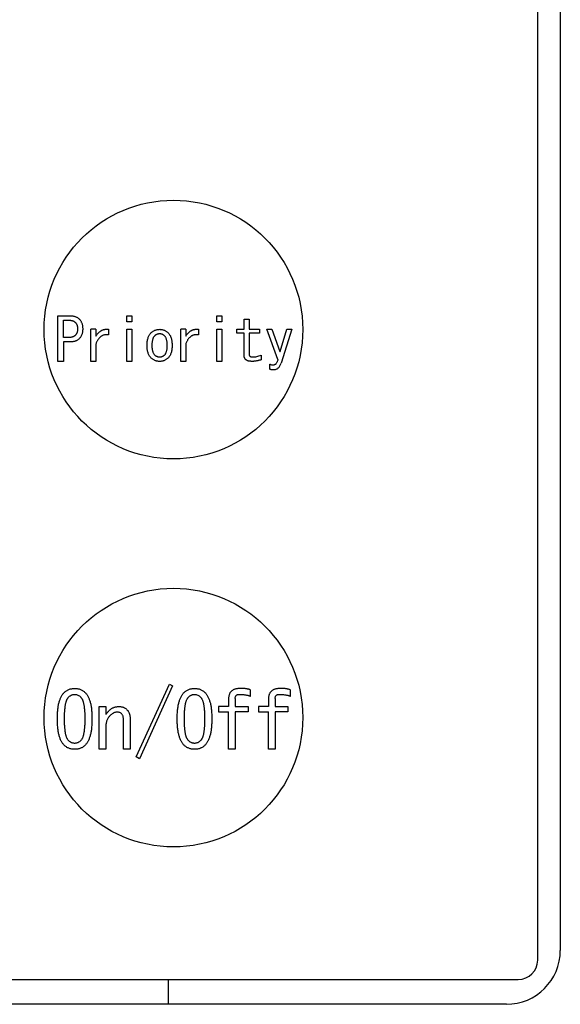
# Model space of a CAD drawing. Units: inches. Extents: x 0.4 to 16.6, y 0.2 to 10.8.
# Drawn here: x 9.2 to 9.3, y 7.3 to 7.5 of the extents above; entities that cross this region are included whole.
import ezdxf

# ---------------------------------------------------------------- set-up
doc = ezdxf.new("R2010")
doc.units = ezdxf.units.IN
doc.header["$MEASUREMENT"] = 0

msp = doc.modelspace()

# ---------------------------------------------------------------- linework, layer by layer
at = {"color": 7, "linetype": 'Continuous', "lineweight": 25}
for p, q in [((9.33675, 7.3395), (9.33675, 7.61706)), ((9.34088, 7.61529), (9.34088, 7.34128)), ((9.24913, 7.44884), (9.24913, 7.45718)), ((9.24913, 7.45718), (9.25138, 7.45718)), ((9.26172, 7.45607), (9.26172, 7.45718)), ((9.26172, 7.45718), (9.26263, 7.45718)), ((9.26263, 7.45718), (9.26263, 7.45607)), ((9.27813, 7.45718), (9.27904, 7.45718)), ((9.27813, 7.45607), (9.27813, 7.45718)), ((9.27904, 7.45718), (9.27904, 7.45607)), ((9.25014, 7.45637), (9.25113, 7.45637)), ((9.25014, 7.4532), (9.25014, 7.45637)), ((9.26263, 7.45607), (9.26172, 7.45607)), ((9.27904, 7.45607), (9.27813, 7.45607)), ((9.28313, 7.4547), (9.28313, 7.45658)), ((9.28313, 7.45658), (9.28405, 7.45658)), ((9.28405, 7.45658), (9.28405, 7.4547)), ((9.25513, 7.44884), (9.25513, 7.4547)), ((9.25604, 7.4547), (9.25513, 7.4547)), ((9.25604, 7.4547), (9.25604, 7.45346)), ((9.25835, 7.4547), (9.25835, 7.45367)), ((9.26172, 7.44884), (9.26172, 7.4547)), ((9.26172, 7.4547), (9.26263, 7.4547)), ((9.26263, 7.4547), (9.26263, 7.44884)), ((9.27155, 7.44884), (9.27155, 7.4547)), ((9.27246, 7.4547), (9.27155, 7.4547)), ((9.27246, 7.4547), (9.27246, 7.45346)), ((9.27477, 7.4547), (9.27477, 7.45367)), ((9.27813, 7.4547), (9.27904, 7.4547)), ((9.27813, 7.44884), (9.27813, 7.4547)), ((9.27904, 7.4547), (9.27904, 7.44884)), ((9.28182, 7.45399), (9.28182, 7.4547)), ((9.28182, 7.4547), (9.28313, 7.4547)), ((9.28313, 7.45399), (9.28182, 7.45399)), ((9.28313, 7.44995), (9.28313, 7.45399)), ((9.28405, 7.4547), (9.28597, 7.4547)), ((9.28597, 7.45399), (9.28405, 7.45399)), ((9.28405, 7.45399), (9.28405, 7.45012)), ((9.28597, 7.4547), (9.28597, 7.45399)), ((9.28725, 7.4547), (9.28819, 7.4547)), ((9.2893, 7.44918), (9.28725, 7.4547)), ((9.28819, 7.4547), (9.28965, 7.45068)), ((9.28969, 7.45068), (9.29093, 7.4547)), ((9.29187, 7.4547), (9.2899, 7.44854)), ((9.29093, 7.4547), (9.29187, 7.4547)), ((9.25113, 7.4532), (9.25014, 7.4532)), ((9.25138, 7.45239), (9.25014, 7.45239)), ((9.25014, 7.45239), (9.25014, 7.44884)), ((9.25604, 7.452), (9.25604, 7.44884)), ((9.27246, 7.452), (9.27246, 7.44884)), ((9.28623, 7.45), (9.28623, 7.4491)), ((9.28965, 7.45068), (9.28969, 7.45068)), ((9.25014, 7.44884), (9.24913, 7.44884)), ((9.25604, 7.44884), (9.25513, 7.44884)), ((9.26263, 7.44884), (9.26172, 7.44884)), ((9.27246, 7.44884), (9.27155, 7.44884)), ((9.27904, 7.44884), (9.27813, 7.44884)), ((9.28776, 7.44833), (9.28776, 7.44747)), ((9.26344, 7.37664), (9.26948, 7.38992)), ((9.27005, 7.38957), (9.26401, 7.37629)), ((9.26948, 7.38992), (9.27005, 7.38957)), ((9.2843, 7.38769), (9.2843, 7.38883)), ((9.2916, 7.38769), (9.2916, 7.38883)), ((9.28029, 7.38724), (9.28029, 7.38581)), ((9.28151, 7.38729), (9.28151, 7.38581)), ((9.28759, 7.38724), (9.28759, 7.38581)), ((9.2888, 7.38729), (9.2888, 7.38581)), ((9.25664, 7.37801), (9.25664, 7.38581)), ((9.25664, 7.38581), (9.25785, 7.38581)), ((9.25785, 7.38581), (9.25785, 7.38433)), ((9.27843, 7.38581), (9.27843, 7.38487)), ((9.28029, 7.38581), (9.27843, 7.38581)), ((9.28151, 7.38581), (9.28385, 7.38581)), ((9.28385, 7.38581), (9.28385, 7.38487)), ((9.28573, 7.38581), (9.28573, 7.38487)), ((9.28759, 7.38581), (9.28573, 7.38581)), ((9.2888, 7.38581), (9.29114, 7.38581)), ((9.29114, 7.38581), (9.29114, 7.38487)), ((9.26108, 7.37801), (9.26108, 7.38359)), ((9.2623, 7.3837), (9.2623, 7.37801)), ((9.27843, 7.38487), (9.28029, 7.38487)), ((9.28029, 7.37801), (9.28029, 7.38487)), ((9.28385, 7.38487), (9.28151, 7.38487)), ((9.28151, 7.38487), (9.28151, 7.37801)), ((9.28573, 7.38487), (9.28759, 7.38487)), ((9.28759, 7.37801), (9.28759, 7.38487)), ((9.29114, 7.38487), (9.2888, 7.38487)), ((9.2888, 7.38487), (9.2888, 7.37801)), ((9.25785, 7.38211), (9.25785, 7.37801)), ((9.25785, 7.37801), (9.25664, 7.37801)), ((9.2623, 7.37801), (9.26108, 7.37801)), ((9.28151, 7.37801), (9.28029, 7.37801)), ((9.2888, 7.37801), (9.28759, 7.37801)), ((9.26401, 7.37629), (9.26344, 7.37664)), ((9.07336, 7.33596), (9.33321, 7.33596)), ((9.26923, 7.33596), (9.26923, 7.33143)), ((9.33104, 7.33143), (9.07474, 7.33143))]:
    msp.add_line(p, q, dxfattribs=at)
for centre in [(9.27022, 7.45466), (9.27022, 7.38379)]:
    msp.add_circle(centre, 0.02362, dxfattribs=at)
for centre, radius in [((9.33104, 7.34128), 0.00984), ((9.33321, 7.3395), 0.00354)]:
    msp.add_arc(centre, radius, 270, 0, dxfattribs=at)
for points, knots in [([(9.25138, 7.45718), (9.25147, 7.45718), (9.25163, 7.45717), (9.25187, 7.45714), (9.25209, 7.4571), (9.2523, 7.45703), (9.2525, 7.45695), (9.25268, 7.45684), (9.25285, 7.45672), (9.25296, 7.45663), (9.25301, 7.45658)], [0, 0, 0, 0, 0.140791, 0.274431, 0.402612, 0.52654, 0.64697, 0.764596, 0.881461, 1, 1, 1, 1]), ([(9.25113, 7.45637), (9.25119, 7.45637), (9.25131, 7.45637), (9.25149, 7.45634), (9.25165, 7.45631), (9.25181, 7.45626), (9.25196, 7.4562), (9.25209, 7.45613), (9.25221, 7.45604), (9.25229, 7.45597), (9.25232, 7.45594)], [0, 0, 0, 0, 0.143049, 0.279658, 0.408206, 0.53238, 0.651861, 0.769541, 0.884187, 1, 1, 1, 1]), ([(9.25232, 7.45594), (9.25235, 7.4559), (9.25242, 7.45584), (9.25249, 7.45572), (9.25256, 7.45559), (9.25261, 7.45545), (9.25266, 7.4553), (9.25269, 7.45514), (9.2527, 7.45497), (9.25271, 7.45485), (9.25271, 7.45478)], [0, 0, 0, 0, 0.109643, 0.220097, 0.333569, 0.453215, 0.578471, 0.710057, 0.850261, 1, 1, 1, 1]), ([(9.25301, 7.45658), (9.25306, 7.45652), (9.25316, 7.45641), (9.25329, 7.45623), (9.2534, 7.45603), (9.25349, 7.45581), (9.25356, 7.45557), (9.25361, 7.45532), (9.25364, 7.45506), (9.25365, 7.45488), (9.25365, 7.45478)], [0, 0, 0, 0, 0.115108, 0.230647, 0.347208, 0.467203, 0.59129, 0.720862, 0.856782, 1, 1, 1, 1]), ([(9.25232, 7.45363), (9.25229, 7.45359), (9.25221, 7.45353), (9.25209, 7.45344), (9.25196, 7.45336), (9.25181, 7.45331), (9.25165, 7.45326), (9.25149, 7.45323), (9.25131, 7.4532), (9.25119, 7.4532), (9.25113, 7.4532)], [0, 0, 0, 0, 0.115151, 0.229944, 0.347773, 0.466944, 0.591276, 0.719987, 0.856769, 1, 1, 1, 1]), ([(9.25271, 7.45478), (9.25271, 7.45472), (9.2527, 7.4546), (9.25269, 7.45443), (9.25266, 7.45426), (9.25261, 7.45411), (9.25256, 7.45397), (9.25249, 7.45385), (9.25242, 7.45373), (9.25235, 7.45366), (9.25232, 7.45363)], [0, 0, 0, 0, 0.149739, 0.289943, 0.421529, 0.546785, 0.666431, 0.779903, 0.890357, 1, 1, 1, 1]), ([(9.25365, 7.45478), (9.25365, 7.45469), (9.25364, 7.45451), (9.25361, 7.45424), (9.25356, 7.45399), (9.25349, 7.45376), (9.2534, 7.45354), (9.25329, 7.45334), (9.25316, 7.45315), (9.25306, 7.45304), (9.25301, 7.45299)], [0, 0, 0, 0, 0.143218, 0.279138, 0.40871, 0.532797, 0.652792, 0.769353, 0.884892, 1, 1, 1, 1]), ([(9.25604, 7.45346), (9.25608, 7.45352), (9.25616, 7.45363), (9.25628, 7.45379), (9.25641, 7.45394), (9.25654, 7.45408), (9.25667, 7.4542), (9.25681, 7.45431), (9.25694, 7.45441), (9.25709, 7.4545), (9.25723, 7.45457), (9.25738, 7.45462), (9.25754, 7.45467), (9.25769, 7.4547), (9.25785, 7.45472), (9.25802, 7.45473), (9.25818, 7.45472), (9.2583, 7.45471), (9.25835, 7.4547)], [0, 0, 0, 0, 0.076027, 0.148901, 0.218586, 0.286024, 0.35108, 0.413213, 0.474306, 0.534071, 0.592195, 0.649321, 0.706235, 0.763555, 0.820715, 0.879195, 0.938828, 1, 1, 1, 1]), ([(9.25835, 7.45367), (9.25829, 7.45368), (9.25816, 7.4537), (9.25797, 7.45371), (9.25779, 7.45371), (9.25761, 7.45368), (9.25745, 7.45364), (9.25728, 7.45358), (9.25713, 7.4535), (9.25698, 7.45341), (9.25684, 7.45329), (9.2567, 7.45316), (9.25658, 7.45301), (9.25645, 7.45285), (9.25634, 7.45266), (9.25623, 7.45246), (9.25613, 7.45224), (9.25607, 7.45208), (9.25604, 7.452)], [0, 0, 0, 0, 0.062572, 0.122073, 0.179994, 0.235946, 0.291005, 0.345148, 0.400526, 0.456235, 0.513543, 0.573343, 0.635092, 0.700633, 0.769783, 0.842296, 0.918866, 1, 1, 1, 1]), ([(9.26541, 7.45175), (9.26541, 7.45188), (9.26541, 7.45212), (9.26544, 7.45248), (9.2655, 7.4528), (9.26557, 7.4531), (9.26567, 7.45337), (9.26578, 7.45361), (9.26592, 7.45383), (9.26603, 7.45395), (9.26609, 7.45401)], [0, 0, 0, 0, 0.157372, 0.303514, 0.439794, 0.565649, 0.683539, 0.794473, 0.899113, 1, 1, 1, 1]), ([(9.26609, 7.45401), (9.26615, 7.45407), (9.26626, 7.45417), (9.26644, 7.45432), (9.26664, 7.45443), (9.26684, 7.45453), (9.26704, 7.45461), (9.26726, 7.45466), (9.26748, 7.45469), (9.26764, 7.4547), (9.26771, 7.4547)], [0, 0, 0, 0, 0.131217, 0.257829, 0.381842, 0.504242, 0.625109, 0.74768, 0.872198, 1, 1, 1, 1]), ([(9.26635, 7.45175), (9.26635, 7.45185), (9.26635, 7.45206), (9.26637, 7.45235), (9.26641, 7.45261), (9.26646, 7.45285), (9.26652, 7.45307), (9.2666, 7.45325), (9.2667, 7.45341), (9.26678, 7.4535), (9.26682, 7.45354)], [0, 0, 0, 0, 0.167693, 0.321599, 0.462197, 0.590117, 0.706443, 0.812893, 0.909443, 1, 1, 1, 1]), ([(9.26682, 7.45354), (9.26685, 7.45357), (9.26691, 7.45363), (9.26702, 7.45371), (9.26712, 7.45378), (9.26723, 7.45383), (9.26735, 7.45388), (9.26747, 7.45391), (9.26759, 7.45392), (9.26767, 7.45393), (9.26771, 7.45393)], [0, 0, 0, 0, 0.132888, 0.261327, 0.386099, 0.507472, 0.628804, 0.750883, 0.873613, 1, 1, 1, 1]), ([(9.26771, 7.4547), (9.26779, 7.4547), (9.26793, 7.45469), (9.26815, 7.45466), (9.26836, 7.4546), (9.26856, 7.45453), (9.26876, 7.45443), (9.26895, 7.45432), (9.26913, 7.45417), (9.26924, 7.45407), (9.2693, 7.45401)], [0, 0, 0, 0, 0.12536, 0.247409, 0.368445, 0.48955, 0.612334, 0.737656, 0.866448, 1, 1, 1, 1]), ([(9.26771, 7.45393), (9.26775, 7.45393), (9.26783, 7.45392), (9.26794, 7.45391), (9.26806, 7.45388), (9.26816, 7.45383), (9.26827, 7.45378), (9.26837, 7.45371), (9.26847, 7.45363), (9.26854, 7.45357), (9.26857, 7.45354)], [0, 0, 0, 0, 0.120199, 0.239948, 0.359199, 0.481018, 0.60308, 0.730315, 0.861534, 1, 1, 1, 1]), ([(9.26857, 7.45354), (9.26861, 7.4535), (9.26869, 7.45341), (9.26878, 7.45325), (9.26886, 7.45307), (9.26893, 7.45285), (9.26898, 7.45261), (9.26901, 7.45235), (9.26903, 7.45206), (9.26904, 7.45185), (9.26904, 7.45175)], [0, 0, 0, 0, 0.090557, 0.187107, 0.293557, 0.409883, 0.537803, 0.678401, 0.832307, 1, 1, 1, 1]), ([(9.2693, 7.45401), (9.26935, 7.45395), (9.26946, 7.45383), (9.2696, 7.45361), (9.26972, 7.45337), (9.26982, 7.4531), (9.26989, 7.4528), (9.26994, 7.45248), (9.26997, 7.45212), (9.26998, 7.45188), (9.26998, 7.45175)], [0, 0, 0, 0, 0.100887, 0.205527, 0.316461, 0.434351, 0.560206, 0.696486, 0.842628, 1, 1, 1, 1]), ([(9.27246, 7.45346), (9.2725, 7.45352), (9.27257, 7.45363), (9.2727, 7.45379), (9.27282, 7.45394), (9.27295, 7.45408), (9.27309, 7.4542), (9.27322, 7.45431), (9.27336, 7.45441), (9.27351, 7.4545), (9.27365, 7.45457), (9.2738, 7.45462), (9.27395, 7.45467), (9.27411, 7.4547), (9.27427, 7.45472), (9.27443, 7.45473), (9.2746, 7.45472), (9.27471, 7.45471), (9.27477, 7.4547)], [0, 0, 0, 0, 0.076027, 0.148901, 0.218586, 0.286024, 0.35108, 0.413213, 0.474306, 0.534071, 0.592195, 0.649321, 0.706235, 0.763555, 0.820715, 0.879195, 0.938828, 1, 1, 1, 1]), ([(9.27477, 7.45367), (9.2747, 7.45368), (9.27458, 7.4537), (9.27439, 7.45371), (9.27421, 7.45371), (9.27403, 7.45368), (9.27386, 7.45364), (9.2737, 7.45358), (9.27355, 7.4535), (9.2734, 7.45341), (9.27325, 7.45329), (9.27312, 7.45316), (9.27299, 7.45301), (9.27287, 7.45285), (9.27276, 7.45266), (9.27265, 7.45246), (9.27255, 7.45224), (9.27249, 7.45208), (9.27246, 7.452)], [0, 0, 0, 0, 0.062572, 0.122073, 0.179994, 0.235946, 0.291005, 0.345148, 0.400526, 0.456235, 0.513543, 0.573343, 0.635092, 0.700633, 0.769783, 0.842296, 0.918866, 1, 1, 1, 1]), ([(9.25301, 7.45299), (9.25296, 7.45294), (9.25285, 7.45285), (9.25268, 7.45273), (9.2525, 7.45262), (9.2523, 7.45254), (9.25209, 7.45247), (9.25187, 7.45243), (9.25163, 7.4524), (9.25147, 7.45239), (9.25138, 7.45239)], [0, 0, 0, 0, 0.118057, 0.235033, 0.35277, 0.472962, 0.597007, 0.725309, 0.859076, 1, 1, 1, 1]), ([(9.26609, 7.44952), (9.26603, 7.44958), (9.26592, 7.44971), (9.26578, 7.44992), (9.26567, 7.45016), (9.26557, 7.45043), (9.2655, 7.45072), (9.26544, 7.45104), (9.26541, 7.45138), (9.26541, 7.45162), (9.26541, 7.45175)], [0, 0, 0, 0, 0.102133, 0.208585, 0.31965, 0.437709, 0.563814, 0.699179, 0.843884, 1, 1, 1, 1]), ([(9.26682, 7.45), (9.26678, 7.45004), (9.2667, 7.45012), (9.26661, 7.45028), (9.26652, 7.45047), (9.26646, 7.45067), (9.26641, 7.45091), (9.26637, 7.45117), (9.26635, 7.45145), (9.26635, 7.45165), (9.26635, 7.45175)], [0, 0, 0, 0, 0.091932, 0.190642, 0.297133, 0.413624, 0.541905, 0.681426, 0.834523, 1, 1, 1, 1]), ([(9.26904, 7.45175), (9.26904, 7.45165), (9.26903, 7.45145), (9.26901, 7.45117), (9.26898, 7.45091), (9.26893, 7.45067), (9.26886, 7.45047), (9.26878, 7.45028), (9.26869, 7.45012), (9.26861, 7.45004), (9.26857, 7.45)], [0, 0, 0, 0, 0.165477, 0.318574, 0.458095, 0.586376, 0.702867, 0.809358, 0.908068, 1, 1, 1, 1]), ([(9.26998, 7.45175), (9.26998, 7.45162), (9.26997, 7.45138), (9.26994, 7.45104), (9.26989, 7.45072), (9.26982, 7.45043), (9.26972, 7.45016), (9.2696, 7.44992), (9.26946, 7.44971), (9.26935, 7.44958), (9.2693, 7.44952)], [0, 0, 0, 0, 0.156116, 0.300821, 0.436186, 0.562291, 0.68035, 0.791415, 0.897867, 1, 1, 1, 1]), ([(9.26771, 7.44961), (9.26767, 7.44961), (9.26759, 7.44961), (9.26747, 7.44963), (9.26735, 7.44966), (9.26723, 7.44971), (9.26712, 7.44976), (9.26702, 7.44983), (9.26691, 7.4499), (9.26685, 7.44996), (9.26682, 7.45)], [0, 0, 0, 0, 0.126387, 0.249117, 0.371196, 0.492528, 0.613901, 0.738673, 0.867112, 1, 1, 1, 1]), ([(9.26857, 7.45), (9.26854, 7.44996), (9.26847, 7.4499), (9.26837, 7.44983), (9.26827, 7.44976), (9.26816, 7.44971), (9.26806, 7.44966), (9.26794, 7.44963), (9.26783, 7.44961), (9.26775, 7.44961), (9.26771, 7.44961)], [0, 0, 0, 0, 0.138466, 0.269685, 0.39692, 0.518982, 0.640801, 0.760052, 0.879801, 1, 1, 1, 1]), ([(9.2846, 7.44884), (9.28454, 7.44885), (9.28443, 7.44885), (9.28426, 7.44886), (9.28411, 7.44888), (9.28396, 7.44891), (9.28383, 7.44895), (9.28371, 7.449), (9.2836, 7.44905), (9.2835, 7.44912), (9.28341, 7.44919), (9.28334, 7.44928), (9.28327, 7.44937), (9.28322, 7.44947), (9.28318, 7.44958), (9.28315, 7.44969), (9.28314, 7.44982), (9.28314, 7.44991), (9.28313, 7.44995)], [0, 0, 0, 0, 0.084607, 0.164128, 0.238884, 0.308345, 0.37359, 0.435291, 0.494062, 0.549564, 0.603709, 0.65664, 0.709844, 0.763204, 0.817915, 0.875608, 0.935741, 1, 1, 1, 1]), ([(9.28405, 7.45012), (9.28405, 7.45009), (9.28405, 7.45002), (9.28408, 7.44992), (9.28414, 7.44983), (9.28422, 7.44976), (9.28432, 7.44971), (9.28444, 7.44968), (9.28458, 7.44966), (9.28468, 7.44965), (9.28473, 7.44965)], [0, 0, 0, 0, 0.118328, 0.224707, 0.327805, 0.433825, 0.549689, 0.680031, 0.829909, 1, 1, 1, 1]), ([(9.28473, 7.44965), (9.28485, 7.44966), (9.2851, 7.44967), (9.28547, 7.44973), (9.28585, 7.44984), (9.2861, 7.44994), (9.28623, 7.45)], [0, 0, 0, 0, 0.237112, 0.481351, 0.734959, 1, 1, 1, 1]), ([(9.26771, 7.44884), (9.26764, 7.44885), (9.26748, 7.44885), (9.26726, 7.44888), (9.26704, 7.44893), (9.26684, 7.44901), (9.26664, 7.44911), (9.26644, 7.44923), (9.26626, 7.44936), (9.26615, 7.44947), (9.26609, 7.44952)], [0, 0, 0, 0, 0.127907, 0.252526, 0.374989, 0.496254, 0.618375, 0.74249, 0.868676, 1, 1, 1, 1]), ([(9.2693, 7.44952), (9.26924, 7.44947), (9.26913, 7.44936), (9.26894, 7.44923), (9.26876, 7.44911), (9.26856, 7.44901), (9.26836, 7.44893), (9.26815, 7.44888), (9.26793, 7.44885), (9.26779, 7.44885), (9.26771, 7.44884)], [0, 0, 0, 0, 0.133665, 0.262022, 0.38745, 0.509943, 0.631464, 0.752381, 0.874534, 1, 1, 1, 1]), ([(9.28623, 7.4491), (9.28614, 7.44908), (9.28597, 7.44904), (9.28573, 7.44899), (9.2855, 7.44894), (9.28529, 7.44891), (9.2851, 7.44888), (9.28492, 7.44886), (9.28475, 7.44885), (9.28465, 7.44885), (9.2846, 7.44884)], [0, 0, 0, 0, 0.161605, 0.312057, 0.452887, 0.58263, 0.701986, 0.811322, 0.910558, 1, 1, 1, 1]), ([(9.28841, 7.44816), (9.28835, 7.44816), (9.28825, 7.44816), (9.28809, 7.4482), (9.28793, 7.44825), (9.28782, 7.4483), (9.28776, 7.44833)], [0, 0, 0, 0, 0.227739, 0.469024, 0.725656, 1, 1, 1, 1]), ([(9.2893, 7.44918), (9.28928, 7.4491), (9.28924, 7.44895), (9.28916, 7.44874), (9.28906, 7.44856), (9.28896, 7.44841), (9.28884, 7.4483), (9.2887, 7.44822), (9.28856, 7.44816), (9.28846, 7.44816), (9.28841, 7.44816)], [0, 0, 0, 0, 0.169895, 0.321219, 0.457637, 0.578964, 0.68907, 0.793103, 0.895304, 1, 1, 1, 1]), ([(9.28853, 7.44734), (9.28861, 7.44735), (9.28877, 7.44736), (9.28899, 7.44741), (9.28919, 7.44751), (9.28938, 7.44764), (9.28954, 7.44781), (9.28968, 7.44802), (9.2898, 7.44827), (9.28987, 7.44845), (9.2899, 7.44854)], [0, 0, 0, 0, 0.120638, 0.235536, 0.347818, 0.461622, 0.580342, 0.707946, 0.847263, 1, 1, 1, 1]), ([(9.28776, 7.44747), (9.28782, 7.44745), (9.28793, 7.44741), (9.28811, 7.44737), (9.28832, 7.44735), (9.28846, 7.44735), (9.28853, 7.44734)], [0, 0, 0, 0, 0.215614, 0.453436, 0.713393, 1, 1, 1, 1]), ([(9.25027, 7.38838), (9.25033, 7.38844), (9.25046, 7.38855), (9.25067, 7.38871), (9.25089, 7.38883), (9.25113, 7.38894), (9.25138, 7.38902), (9.25164, 7.38908), (9.25192, 7.38911), (9.25211, 7.38912), (9.25221, 7.38912)], [0, 0, 0, 0, 0.121317, 0.241753, 0.361524, 0.481692, 0.604774, 0.731427, 0.863237, 1, 1, 1, 1]), ([(9.25221, 7.38912), (9.2523, 7.38912), (9.25249, 7.38911), (9.25275, 7.38908), (9.25301, 7.38902), (9.25325, 7.38894), (9.25348, 7.38883), (9.2537, 7.38871), (9.2539, 7.38855), (9.25403, 7.38844), (9.25409, 7.38838)], [0, 0, 0, 0, 0.134248, 0.263462, 0.388467, 0.511879, 0.632408, 0.753553, 0.875508, 1, 1, 1, 1]), ([(9.27216, 7.38838), (9.27222, 7.38844), (9.27235, 7.38855), (9.27256, 7.38871), (9.27278, 7.38883), (9.27302, 7.38894), (9.27327, 7.38902), (9.27353, 7.38908), (9.27381, 7.38911), (9.274, 7.38912), (9.2741, 7.38912)], [0, 0, 0, 0, 0.121317, 0.241753, 0.361524, 0.481692, 0.604774, 0.731427, 0.863237, 1, 1, 1, 1]), ([(9.2741, 7.38912), (9.27419, 7.38912), (9.27437, 7.38911), (9.27464, 7.38908), (9.2749, 7.38902), (9.27514, 7.38894), (9.27537, 7.38883), (9.27559, 7.38871), (9.27579, 7.38855), (9.27592, 7.38844), (9.27598, 7.38838)], [0, 0, 0, 0, 0.134248, 0.263462, 0.388467, 0.511879, 0.632408, 0.753553, 0.875508, 1, 1, 1, 1]), ([(9.28248, 7.38912), (9.28239, 7.38912), (9.28222, 7.38912), (9.28197, 7.38909), (9.28174, 7.38906), (9.28153, 7.389), (9.28133, 7.38894), (9.28115, 7.38886), (9.28099, 7.38876), (9.28084, 7.38865), (9.28071, 7.38853), (9.2806, 7.38839), (9.2805, 7.38823), (9.28043, 7.38806), (9.28037, 7.38788), (9.28032, 7.38768), (9.2803, 7.38746), (9.2803, 7.38731), (9.28029, 7.38724)], [0, 0, 0, 0, 0.079976, 0.155142, 0.225704, 0.292255, 0.354958, 0.414511, 0.471882, 0.526636, 0.580917, 0.635059, 0.689577, 0.745689, 0.804347, 0.865817, 0.930873, 1, 1, 1, 1]), ([(9.2843, 7.38883), (9.28425, 7.38886), (9.28414, 7.38891), (9.28397, 7.38896), (9.28377, 7.38901), (9.28355, 7.38905), (9.28332, 7.38908), (9.28305, 7.3891), (9.28277, 7.38912), (9.28258, 7.38912), (9.28248, 7.38912)], [0, 0, 0, 0, 0.090451, 0.188419, 0.297136, 0.415993, 0.545352, 0.68549, 0.837707, 1, 1, 1, 1]), ([(9.28977, 7.38912), (9.28969, 7.38912), (9.28951, 7.38912), (9.28927, 7.38909), (9.28904, 7.38906), (9.28882, 7.389), (9.28863, 7.38894), (9.28844, 7.38886), (9.28828, 7.38876), (9.28814, 7.38865), (9.28801, 7.38853), (9.28789, 7.38839), (9.2878, 7.38823), (9.28772, 7.38806), (9.28766, 7.38788), (9.28762, 7.38768), (9.2876, 7.38746), (9.28759, 7.38731), (9.28759, 7.38724)], [0, 0, 0, 0, 0.079976, 0.155142, 0.225704, 0.292255, 0.354958, 0.414511, 0.471882, 0.526636, 0.580917, 0.635059, 0.689577, 0.745689, 0.804347, 0.865817, 0.930873, 1, 1, 1, 1]), ([(9.2916, 7.38883), (9.29155, 7.38886), (9.29144, 7.38891), (9.29126, 7.38896), (9.29107, 7.38901), (9.29085, 7.38905), (9.29061, 7.38908), (9.29035, 7.3891), (9.29007, 7.38912), (9.28987, 7.38912), (9.28977, 7.38912)], [0, 0, 0, 0, 0.090451, 0.188419, 0.297136, 0.415993, 0.545352, 0.68549, 0.837707, 1, 1, 1, 1]), ([(9.24902, 7.38359), (9.24902, 7.38373), (9.24902, 7.38402), (9.24903, 7.38443), (9.24906, 7.38483), (9.24909, 7.38521), (9.24914, 7.38557), (9.24919, 7.38591), (9.24925, 7.38624), (9.24933, 7.38655), (9.24941, 7.38684), (9.2495, 7.38711), (9.24961, 7.38737), (9.24972, 7.38761), (9.24984, 7.38783), (9.24997, 7.38803), (9.25011, 7.38821), (9.25022, 7.38832), (9.25027, 7.38838)], [0, 0, 0, 0, 0.085466, 0.167645, 0.246179, 0.321515, 0.393338, 0.46215, 0.527557, 0.590147, 0.649931, 0.706752, 0.760788, 0.81282, 0.8621, 0.909969, 0.955747, 1, 1, 1, 1]), ([(9.25033, 7.38359), (9.25033, 7.38372), (9.25033, 7.38397), (9.25034, 7.38434), (9.25035, 7.38469), (9.25037, 7.38503), (9.2504, 7.38534), (9.25043, 7.38563), (9.25047, 7.38591), (9.25051, 7.38616), (9.25056, 7.3864), (9.25061, 7.38662), (9.25068, 7.38681), (9.25074, 7.387), (9.25081, 7.38716), (9.25089, 7.3873), (9.25097, 7.38742), (9.25104, 7.38749), (9.25107, 7.38752)], [0, 0, 0, 0, 0.095389, 0.186653, 0.272786, 0.354341, 0.431834, 0.504312, 0.572348, 0.636014, 0.695287, 0.749856, 0.800853, 0.847757, 0.891134, 0.930358, 0.966592, 1, 1, 1, 1]), ([(9.25107, 7.38752), (9.25111, 7.38756), (9.2512, 7.38764), (9.25133, 7.38775), (9.25147, 7.38784), (9.25161, 7.38791), (9.25175, 7.38797), (9.2519, 7.38801), (9.25206, 7.38803), (9.25216, 7.38803), (9.25221, 7.38804)], [0, 0, 0, 0, 0.138475, 0.269703, 0.396946, 0.52048, 0.640777, 0.760036, 0.879793, 1, 1, 1, 1]), ([(9.25221, 7.38804), (9.2523, 7.38803), (9.2525, 7.38802), (9.25278, 7.38791), (9.25305, 7.38775), (9.25321, 7.3876), (9.25329, 7.38752)], [0, 0, 0, 0, 0.229924, 0.466815, 0.721065, 1, 1, 1, 1]), ([(9.25329, 7.38752), (9.25332, 7.38749), (9.25339, 7.38742), (9.25347, 7.3873), (9.25355, 7.38716), (9.25362, 7.387), (9.25369, 7.38681), (9.25375, 7.38662), (9.2538, 7.3864), (9.25385, 7.38616), (9.25389, 7.38591), (9.25393, 7.38563), (9.25396, 7.38534), (9.25399, 7.38503), (9.25401, 7.38469), (9.25402, 7.38434), (9.25403, 7.38397), (9.25403, 7.38372), (9.25403, 7.38359)], [0, 0, 0, 0, 0.033408, 0.069642, 0.108866, 0.152243, 0.199147, 0.250144, 0.304713, 0.363986, 0.427652, 0.495688, 0.568166, 0.645659, 0.727214, 0.813347, 0.904611, 1, 1, 1, 1]), ([(9.25409, 7.38838), (9.25414, 7.38832), (9.25425, 7.38821), (9.25439, 7.38803), (9.25452, 7.38783), (9.25464, 7.38761), (9.25475, 7.38737), (9.25486, 7.38711), (9.25495, 7.38684), (9.25504, 7.38655), (9.25511, 7.38624), (9.25517, 7.38591), (9.25523, 7.38557), (9.25527, 7.38521), (9.2553, 7.38483), (9.25533, 7.38443), (9.25534, 7.38402), (9.25534, 7.38373), (9.25534, 7.38359)], [0, 0, 0, 0, 0.044252, 0.090029, 0.137898, 0.187176, 0.239208, 0.293243, 0.350063, 0.40996, 0.472453, 0.537859, 0.60667, 0.678492, 0.753826, 0.832359, 0.914536, 1, 1, 1, 1]), ([(9.27091, 7.38359), (9.27091, 7.38373), (9.27091, 7.38402), (9.27092, 7.38443), (9.27095, 7.38483), (9.27098, 7.38521), (9.27103, 7.38557), (9.27108, 7.38591), (9.27114, 7.38624), (9.27122, 7.38655), (9.2713, 7.38684), (9.27139, 7.38711), (9.2715, 7.38737), (9.27161, 7.38761), (9.27173, 7.38783), (9.27186, 7.38803), (9.272, 7.38821), (9.27211, 7.38832), (9.27216, 7.38838)], [0, 0, 0, 0, 0.085466, 0.167645, 0.246179, 0.321515, 0.393338, 0.46215, 0.527557, 0.590147, 0.649931, 0.706752, 0.760788, 0.81282, 0.8621, 0.909969, 0.955747, 1, 1, 1, 1]), ([(9.27222, 7.38359), (9.27222, 7.38372), (9.27222, 7.38397), (9.27223, 7.38434), (9.27224, 7.38469), (9.27226, 7.38503), (9.27229, 7.38534), (9.27232, 7.38563), (9.27236, 7.38591), (9.2724, 7.38616), (9.27245, 7.3864), (9.2725, 7.38662), (9.27256, 7.38681), (9.27263, 7.387), (9.2727, 7.38716), (9.27278, 7.3873), (9.27286, 7.38742), (9.27293, 7.38749), (9.27296, 7.38752)], [0, 0, 0, 0, 0.095389, 0.186653, 0.272786, 0.354341, 0.431834, 0.504312, 0.572348, 0.636014, 0.695287, 0.749856, 0.800853, 0.847757, 0.891134, 0.930358, 0.966592, 1, 1, 1, 1]), ([(9.27296, 7.38752), (9.273, 7.38756), (9.27308, 7.38764), (9.27322, 7.38775), (9.27336, 7.38784), (9.2735, 7.38791), (9.27364, 7.38797), (9.27379, 7.38801), (9.27394, 7.38803), (9.27405, 7.38803), (9.2741, 7.38804)], [0, 0, 0, 0, 0.138475, 0.269703, 0.396946, 0.52048, 0.640777, 0.760036, 0.879793, 1, 1, 1, 1]), ([(9.2741, 7.38804), (9.27419, 7.38803), (9.27438, 7.38802), (9.27466, 7.38791), (9.27494, 7.38775), (9.2751, 7.3876), (9.27518, 7.38752)], [0, 0, 0, 0, 0.229924, 0.466815, 0.721065, 1, 1, 1, 1]), ([(9.27518, 7.38752), (9.27521, 7.38749), (9.27528, 7.38742), (9.27536, 7.3873), (9.27544, 7.38716), (9.27551, 7.387), (9.27557, 7.38681), (9.27564, 7.38662), (9.27569, 7.3864), (9.27574, 7.38616), (9.27578, 7.38591), (9.27582, 7.38563), (9.27585, 7.38534), (9.27588, 7.38503), (9.2759, 7.38469), (9.27591, 7.38434), (9.27592, 7.38397), (9.27592, 7.38372), (9.27592, 7.38359)], [0, 0, 0, 0, 0.033408, 0.069642, 0.108866, 0.152243, 0.199147, 0.250144, 0.304713, 0.363986, 0.427652, 0.495688, 0.568166, 0.645659, 0.727214, 0.813347, 0.904611, 1, 1, 1, 1]), ([(9.27598, 7.38838), (9.27603, 7.38832), (9.27614, 7.38821), (9.27628, 7.38803), (9.27641, 7.38783), (9.27653, 7.38761), (9.27664, 7.38737), (9.27675, 7.38711), (9.27684, 7.38684), (9.27693, 7.38655), (9.277, 7.38624), (9.27706, 7.38591), (9.27711, 7.38557), (9.27716, 7.38521), (9.27719, 7.38483), (9.27722, 7.38443), (9.27723, 7.38402), (9.27723, 7.38373), (9.27723, 7.38359)], [0, 0, 0, 0, 0.044252, 0.090029, 0.137898, 0.187176, 0.239208, 0.293243, 0.350063, 0.40996, 0.472453, 0.537859, 0.60667, 0.678492, 0.753826, 0.832359, 0.914536, 1, 1, 1, 1]), ([(9.28151, 7.38729), (9.28151, 7.38736), (9.28152, 7.38747), (9.28156, 7.38764), (9.28163, 7.38778), (9.28173, 7.38789), (9.28187, 7.38796), (9.28203, 7.38802), (9.28222, 7.38804), (9.28235, 7.38804), (9.28242, 7.38804)], [0, 0, 0, 0, 0.13658, 0.258168, 0.368928, 0.475098, 0.585479, 0.706326, 0.843737, 1, 1, 1, 1]), ([(9.28242, 7.38804), (9.28253, 7.38803), (9.28274, 7.38802), (9.28304, 7.388), (9.28332, 7.38796), (9.28357, 7.38792), (9.28379, 7.38788), (9.28398, 7.38783), (9.28415, 7.38777), (9.28425, 7.38772), (9.2843, 7.38769)], [0, 0, 0, 0, 0.171268, 0.328609, 0.472091, 0.603136, 0.720761, 0.825291, 0.91859, 1, 1, 1, 1]), ([(9.2888, 7.38729), (9.28881, 7.38736), (9.28881, 7.38747), (9.28885, 7.38764), (9.28893, 7.38778), (9.28903, 7.38789), (9.28916, 7.38796), (9.28932, 7.38802), (9.28951, 7.38804), (9.28965, 7.38804), (9.28972, 7.38804)], [0, 0, 0, 0, 0.13658, 0.258168, 0.368928, 0.475098, 0.585479, 0.706326, 0.843737, 1, 1, 1, 1]), ([(9.28972, 7.38804), (9.28983, 7.38803), (9.29004, 7.38802), (9.29034, 7.388), (9.29061, 7.38796), (9.29086, 7.38792), (9.29109, 7.38788), (9.29128, 7.38783), (9.29145, 7.38777), (9.29155, 7.38772), (9.2916, 7.38769)], [0, 0, 0, 0, 0.171268, 0.328609, 0.472091, 0.603136, 0.720761, 0.825291, 0.91859, 1, 1, 1, 1]), ([(9.25785, 7.38433), (9.25796, 7.38447), (9.25817, 7.38475), (9.25841, 7.385), (9.25854, 7.38513)], [0, 0, 0, 0, 0.483033, 1, 1, 1, 1]), ([(9.25854, 7.38513), (9.25859, 7.38518), (9.25871, 7.38529), (9.2589, 7.38543), (9.2591, 7.38555), (9.25931, 7.38565), (9.25953, 7.38572), (9.25976, 7.38577), (9.26, 7.38581), (9.26016, 7.38581), (9.26025, 7.38581)], [0, 0, 0, 0, 0.126387, 0.249116, 0.370628, 0.492425, 0.613798, 0.738824, 0.867112, 1, 1, 1, 1]), ([(9.26025, 7.38581), (9.26032, 7.38581), (9.26047, 7.38581), (9.26068, 7.38578), (9.26088, 7.38574), (9.26107, 7.38568), (9.26126, 7.38559), (9.26142, 7.38549), (9.26158, 7.38538), (9.26168, 7.38529), (9.26173, 7.38524)], [0, 0, 0, 0, 0.135971, 0.267745, 0.393645, 0.517236, 0.637719, 0.757784, 0.878135, 1, 1, 1, 1]), ([(9.26173, 7.38524), (9.26177, 7.38519), (9.26187, 7.3851), (9.26198, 7.38493), (9.26208, 7.38476), (9.26216, 7.38457), (9.26222, 7.38437), (9.26227, 7.38416), (9.26229, 7.38394), (9.2623, 7.38378), (9.2623, 7.3837)], [0, 0, 0, 0, 0.117927, 0.236418, 0.35477, 0.4748, 0.597982, 0.725934, 0.859663, 1, 1, 1, 1]), ([(9.25027, 7.37874), (9.25022, 7.3788), (9.25012, 7.37891), (9.24997, 7.3791), (9.24984, 7.3793), (9.24972, 7.37952), (9.24961, 7.37976), (9.2495, 7.38002), (9.24941, 7.38029), (9.24933, 7.38059), (9.24925, 7.3809), (9.24919, 7.38123), (9.24914, 7.38158), (9.24909, 7.38195), (9.24906, 7.38233), (9.24903, 7.38273), (9.24902, 7.38316), (9.24902, 7.38344), (9.24902, 7.38359)], [0, 0, 0, 0, 0.044079, 0.089363, 0.136716, 0.185823, 0.237294, 0.291512, 0.348501, 0.408037, 0.470754, 0.536265, 0.605149, 0.677425, 0.752769, 0.831691, 0.914219, 1, 1, 1, 1]), ([(9.25107, 7.3796), (9.25104, 7.37963), (9.25097, 7.3797), (9.25089, 7.37983), (9.25081, 7.37997), (9.25074, 7.38013), (9.25068, 7.38031), (9.25061, 7.38051), (9.25056, 7.38073), (9.25051, 7.38097), (9.25047, 7.38123), (9.25043, 7.38151), (9.2504, 7.38181), (9.25037, 7.38213), (9.25035, 7.38247), (9.25034, 7.38282), (9.25033, 7.3832), (9.25033, 7.38346), (9.25033, 7.38359)], [0, 0, 0, 0, 0.033339, 0.068658, 0.107799, 0.151053, 0.197322, 0.248117, 0.303435, 0.362408, 0.426219, 0.494347, 0.566861, 0.644324, 0.726307, 0.812806, 0.903857, 1, 1, 1, 1]), ([(9.25403, 7.38359), (9.25403, 7.38346), (9.25403, 7.3832), (9.25402, 7.38282), (9.25401, 7.38247), (9.25399, 7.38213), (9.25396, 7.38181), (9.25393, 7.38151), (9.25389, 7.38123), (9.25385, 7.38097), (9.2538, 7.38073), (9.25375, 7.38051), (9.25369, 7.38031), (9.25362, 7.38013), (9.25355, 7.37997), (9.25347, 7.37983), (9.25339, 7.3797), (9.25332, 7.37963), (9.25329, 7.3796)], [0, 0, 0, 0, 0.096143, 0.187194, 0.273693, 0.355676, 0.433139, 0.505653, 0.573781, 0.637592, 0.696565, 0.751883, 0.802678, 0.848947, 0.892201, 0.931342, 0.966661, 1, 1, 1, 1]), ([(9.25534, 7.38359), (9.25534, 7.38344), (9.25534, 7.38316), (9.25533, 7.38273), (9.2553, 7.38233), (9.25527, 7.38195), (9.25523, 7.38158), (9.25517, 7.38123), (9.25511, 7.3809), (9.25504, 7.38059), (9.25495, 7.38029), (9.25486, 7.38002), (9.25476, 7.37976), (9.25464, 7.37952), (9.25452, 7.3793), (9.25439, 7.3791), (9.25425, 7.37891), (9.25414, 7.3788), (9.25409, 7.37874)], [0, 0, 0, 0, 0.085779, 0.168306, 0.247226, 0.322569, 0.394844, 0.463726, 0.529236, 0.591859, 0.651506, 0.708493, 0.76271, 0.81418, 0.863286, 0.910638, 0.955922, 1, 1, 1, 1]), ([(9.25865, 7.38416), (9.25859, 7.38409), (9.25846, 7.38396), (9.2583, 7.38373), (9.25816, 7.3835), (9.25805, 7.38325), (9.25796, 7.38298), (9.2579, 7.3827), (9.25786, 7.38241), (9.25786, 7.38221), (9.25785, 7.38211)], [0, 0, 0, 0, 0.123564, 0.243793, 0.364662, 0.485402, 0.608485, 0.733719, 0.864543, 1, 1, 1, 1]), ([(9.2599, 7.38479), (9.25985, 7.38478), (9.25975, 7.38478), (9.25959, 7.38475), (9.25943, 7.3847), (9.25927, 7.38463), (9.25912, 7.38454), (9.25896, 7.38443), (9.2588, 7.38431), (9.2587, 7.38421), (9.25865, 7.38416)], [0, 0, 0, 0, 0.108844, 0.219367, 0.33449, 0.452806, 0.577674, 0.709564, 0.850514, 1, 1, 1, 1]), ([(9.26082, 7.38444), (9.26076, 7.3845), (9.26064, 7.3846), (9.26042, 7.38471), (9.26017, 7.38478), (9.26, 7.38478), (9.2599, 7.38479)], [0, 0, 0, 0, 0.23882, 0.477799, 0.728823, 1, 1, 1, 1]), ([(9.26108, 7.38359), (9.26108, 7.38367), (9.26108, 7.38383), (9.26102, 7.38406), (9.26094, 7.38427), (9.26086, 7.38439), (9.26082, 7.38444)], [0, 0, 0, 0, 0.269045, 0.522779, 0.762539, 1, 1, 1, 1]), ([(9.27216, 7.37874), (9.27211, 7.3788), (9.272, 7.37891), (9.27186, 7.3791), (9.27173, 7.3793), (9.27161, 7.37952), (9.2715, 7.37976), (9.27139, 7.38002), (9.2713, 7.38029), (9.27122, 7.38059), (9.27114, 7.3809), (9.27108, 7.38123), (9.27103, 7.38158), (9.27098, 7.38195), (9.27095, 7.38233), (9.27092, 7.38273), (9.27091, 7.38316), (9.27091, 7.38344), (9.27091, 7.38359)], [0, 0, 0, 0, 0.044079, 0.089363, 0.136716, 0.185823, 0.237294, 0.291512, 0.348501, 0.408037, 0.470754, 0.536265, 0.605149, 0.677425, 0.752769, 0.831691, 0.914219, 1, 1, 1, 1]), ([(9.27296, 7.3796), (9.27293, 7.37963), (9.27286, 7.3797), (9.27278, 7.37983), (9.2727, 7.37997), (9.27263, 7.38013), (9.27256, 7.38031), (9.2725, 7.38051), (9.27245, 7.38073), (9.2724, 7.38097), (9.27236, 7.38123), (9.27232, 7.38151), (9.27229, 7.38181), (9.27226, 7.38213), (9.27224, 7.38247), (9.27223, 7.38282), (9.27222, 7.3832), (9.27222, 7.38346), (9.27222, 7.38359)], [0, 0, 0, 0, 0.033339, 0.068658, 0.107799, 0.151053, 0.197322, 0.248117, 0.303435, 0.362408, 0.426219, 0.494347, 0.566861, 0.644324, 0.726307, 0.812806, 0.903857, 1, 1, 1, 1]), ([(9.27592, 7.38359), (9.27592, 7.38346), (9.27592, 7.3832), (9.27591, 7.38282), (9.2759, 7.38247), (9.27588, 7.38213), (9.27585, 7.38181), (9.27582, 7.38151), (9.27578, 7.38123), (9.27574, 7.38097), (9.27569, 7.38073), (9.27564, 7.38051), (9.27558, 7.38031), (9.27551, 7.38013), (9.27544, 7.37997), (9.27536, 7.37983), (9.27528, 7.3797), (9.27521, 7.37963), (9.27518, 7.3796)], [0, 0, 0, 0, 0.096143, 0.187194, 0.273693, 0.355676, 0.433139, 0.505653, 0.573781, 0.637592, 0.696565, 0.751883, 0.802678, 0.848947, 0.892201, 0.931342, 0.966661, 1, 1, 1, 1]), ([(9.27723, 7.38359), (9.27723, 7.38344), (9.27723, 7.38316), (9.27722, 7.38273), (9.27719, 7.38233), (9.27716, 7.38195), (9.27711, 7.38158), (9.27706, 7.38123), (9.277, 7.3809), (9.27693, 7.38059), (9.27684, 7.38029), (9.27675, 7.38002), (9.27664, 7.37976), (9.27653, 7.37952), (9.27641, 7.3793), (9.27628, 7.3791), (9.27614, 7.37891), (9.27603, 7.3788), (9.27598, 7.37874)], [0, 0, 0, 0, 0.085779, 0.168306, 0.247226, 0.322569, 0.394844, 0.463726, 0.529236, 0.591859, 0.651506, 0.708493, 0.76271, 0.81418, 0.863286, 0.910638, 0.955922, 1, 1, 1, 1]), ([(9.25221, 7.37909), (9.25216, 7.37909), (9.25206, 7.37909), (9.2519, 7.37912), (9.25175, 7.37916), (9.25161, 7.37921), (9.25147, 7.37928), (9.25133, 7.37937), (9.2512, 7.37948), (9.25111, 7.37956), (9.25107, 7.3796)], [0, 0, 0, 0, 0.120207, 0.239964, 0.359223, 0.47952, 0.603054, 0.730297, 0.861525, 1, 1, 1, 1]), ([(9.25329, 7.3796), (9.25321, 7.37952), (9.25305, 7.37937), (9.25278, 7.37921), (9.2525, 7.3791), (9.2523, 7.37909), (9.25221, 7.37909)], [0, 0, 0, 0, 0.278935, 0.533185, 0.770076, 1, 1, 1, 1]), ([(9.2741, 7.37909), (9.27405, 7.37909), (9.27394, 7.37909), (9.27379, 7.37912), (9.27364, 7.37916), (9.2735, 7.37921), (9.27336, 7.37928), (9.27322, 7.37937), (9.27308, 7.37948), (9.273, 7.37956), (9.27296, 7.3796)], [0, 0, 0, 0, 0.120207, 0.239964, 0.359223, 0.47952, 0.603054, 0.730297, 0.861525, 1, 1, 1, 1]), ([(9.27518, 7.3796), (9.2751, 7.37952), (9.27494, 7.37937), (9.27466, 7.37921), (9.27438, 7.3791), (9.27419, 7.37909), (9.2741, 7.37909)], [0, 0, 0, 0, 0.278935, 0.533185, 0.770076, 1, 1, 1, 1]), ([(9.25221, 7.37801), (9.25211, 7.37801), (9.25192, 7.37801), (9.25164, 7.37805), (9.25138, 7.37811), (9.25113, 7.37819), (9.25089, 7.37829), (9.25067, 7.37842), (9.25046, 7.37857), (9.25033, 7.37869), (9.25027, 7.37874)], [0, 0, 0, 0, 0.136884, 0.268812, 0.395578, 0.518463, 0.638738, 0.758615, 0.878575, 1, 1, 1, 1]), ([(9.25409, 7.37874), (9.25403, 7.37869), (9.2539, 7.37857), (9.2537, 7.37842), (9.25348, 7.37829), (9.25325, 7.37819), (9.25301, 7.37811), (9.25275, 7.37805), (9.25249, 7.37801), (9.2523, 7.37801), (9.25221, 7.37801)], [0, 0, 0, 0, 0.124607, 0.246069, 0.367326, 0.487968, 0.611172, 0.736293, 0.865627, 1, 1, 1, 1]), ([(9.2741, 7.37801), (9.274, 7.37801), (9.27381, 7.37801), (9.27353, 7.37805), (9.27327, 7.37811), (9.27302, 7.37819), (9.27278, 7.37829), (9.27256, 7.37842), (9.27235, 7.37857), (9.27222, 7.37869), (9.27216, 7.37874)], [0, 0, 0, 0, 0.136884, 0.268812, 0.395578, 0.518463, 0.638738, 0.758615, 0.878575, 1, 1, 1, 1]), ([(9.27598, 7.37874), (9.27592, 7.37869), (9.27579, 7.37857), (9.27559, 7.37842), (9.27537, 7.37829), (9.27514, 7.37819), (9.2749, 7.37811), (9.27464, 7.37805), (9.27437, 7.37801), (9.27419, 7.37801), (9.2741, 7.37801)], [0, 0, 0, 0, 0.124607, 0.246069, 0.367326, 0.487968, 0.611172, 0.736293, 0.865627, 1, 1, 1, 1])]:
    msp.add_open_spline(points, degree=3, knots=knots, dxfattribs=at)

doc.saveas('drawing.dxf')
